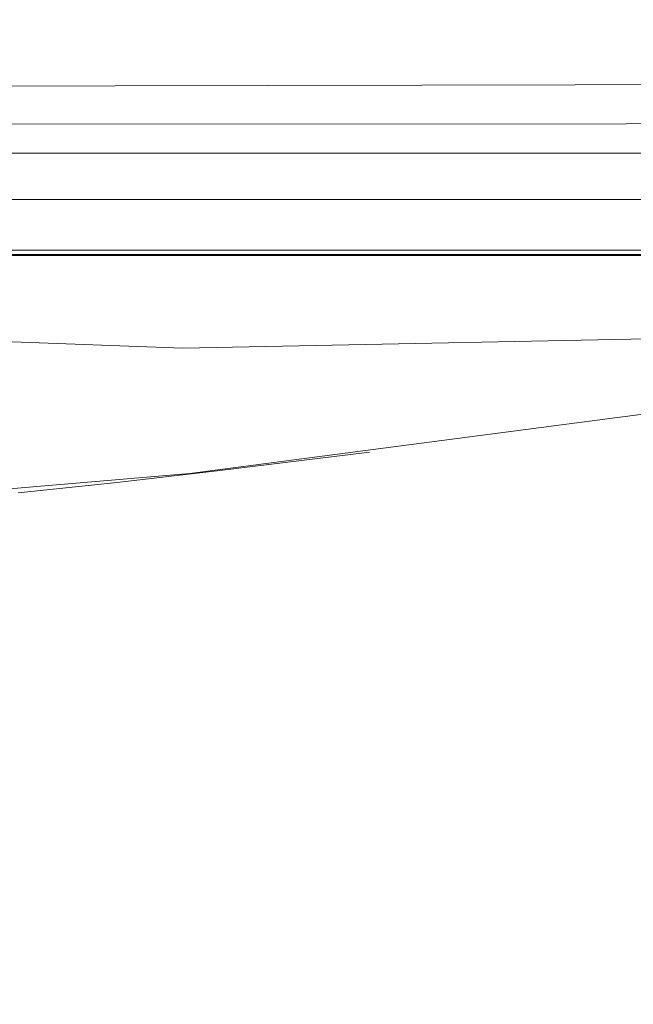
# Model space of a CAD drawing. Units: inches. Extents: x 250 to 363, y 26 to 77.
# Drawn here: x 327 to 327, y 51 to 52 of the extents above; entities that cross this region are included whole.
import ezdxf

# ---------------------------------------------------------------- set-up
doc = ezdxf.new("R2010")
doc.units = ezdxf.units.IN
doc.header["$MEASUREMENT"] = 0
doc.layers.add('图层 1', color=7, linetype='Continuous')

msp = doc.modelspace()

# ---------------------------------------------------------------- linework, layer by layer
at = {"layer": '图层 1', "color": 250, "lineweight": 9, "true_color": 0x221e1f}
for points in [[(326.81933, 51.61614), (327.45495, 51.61752)], [(327.38432, 51.5903), (326.78178, 51.58996)], [(327.94381, 51.59065), (327.38432, 51.5903)], [(326.74354, 51.56998), (327.11974, 51.56998)], [(327.11974, 51.56998), (327.4143, 51.56998)], [(326.96643, 51.53794), (326.74388, 51.53794)], [(327.18761, 51.53794), (326.96643, 51.53794)], [(327.40947, 51.53794), (327.18761, 51.53794)], [(326.76455, 51.50314), (327.12215, 51.50314)], [(326.99606, 51.49935), (326.76455, 51.49935)], [(327.22757, 51.49935), (326.99606, 51.49935)], [(327.12215, 51.50314), (327.35263, 51.50314)], [(327.45805, 51.49935), (327.22757, 51.49935)], [(327.35263, 51.50314), (327.58345, 51.50314)], [(326.82966, 51.44458), (327.07805, 51.43528)], [(327.07805, 51.43528), (327.46769, 51.4432)], [(327.08288, 51.3488), (327.4801, 51.40082)], [(327.2069, 51.36362), (327.10183, 51.35053)], [(326.57645, 51.30574), (327.08288, 51.3488)], [(327.10183, 51.35053), (327.03258, 51.3426)], [(327.03258, 51.3426), (326.96437, 51.33537)]]:
    msp.add_lwpolyline(points, dxfattribs=at)
at = {"layer": '图层 1', "color": 250, "lineweight": 9, "true_color": 0x211714}
for points, knots in [([(323.39352, 58.71063), (323.39352, 58.71063), (321.65203, 58.18422), (320.92201, 55.87531), (320.19372, 53.56641), (320.31395, 51.50004), (320.80143, 51.50004), (320.80143, 51.50004), (331.45505, 51.50004), (331.45505, 51.50004), (331.45505, 51.50004), (332.10238, 51.33881), (332.06207, 51.94515), (332.02211, 52.55355), (332.46722, 56.66149), (329.14615, 58.64655)], [0, 0, 0, 0, 1, 1, 1, 2, 2, 2, 3, 3, 3, 4, 4, 4, 5, 5, 5, 5]), ([(331.61697, 57.00944), (331.61697, 57.00944), (331.90084, 57.00944), (332.02177, 56.48234), (332.14269, 55.95593), (332.6312, 54.06251), (332.50856, 52.19871), (332.38798, 50.3356), (331.9415, 48.786), (331.09056, 47.69252), (330.23893, 46.59836), (330.56277, 45.70746), (330.60411, 44.85652), (330.64476, 44.00558), (330.8873, 40.56255), (330.8873, 40.56255), (330.8873, 40.56255), (322.13813, 40.5219), (322.13813, 40.5219), (322.13813, 40.5219), (322.31039, 42.3795), (322.34001, 44.08689), (322.36379, 45.43185), (322.25044, 46.82574), (321.89387, 47.28738), (321.08462, 48.33951), (320.19648, 49.22904), (320.03111, 51.86522), (319.9095, 53.80895), (320.08486, 55.29861), (320.26469, 56.09167)], [0, 0, 0, 0, 1, 1, 1, 2, 2, 2, 3, 3, 3, 4, 4, 4, 5, 5, 5, 6, 6, 6, 7, 7, 7, 8, 8, 8, 9, 9, 9, 10, 10, 10, 10])]:
    msp.add_open_spline(points, degree=3, knots=knots, dxfattribs=at)

doc.saveas('drawing.dxf')
